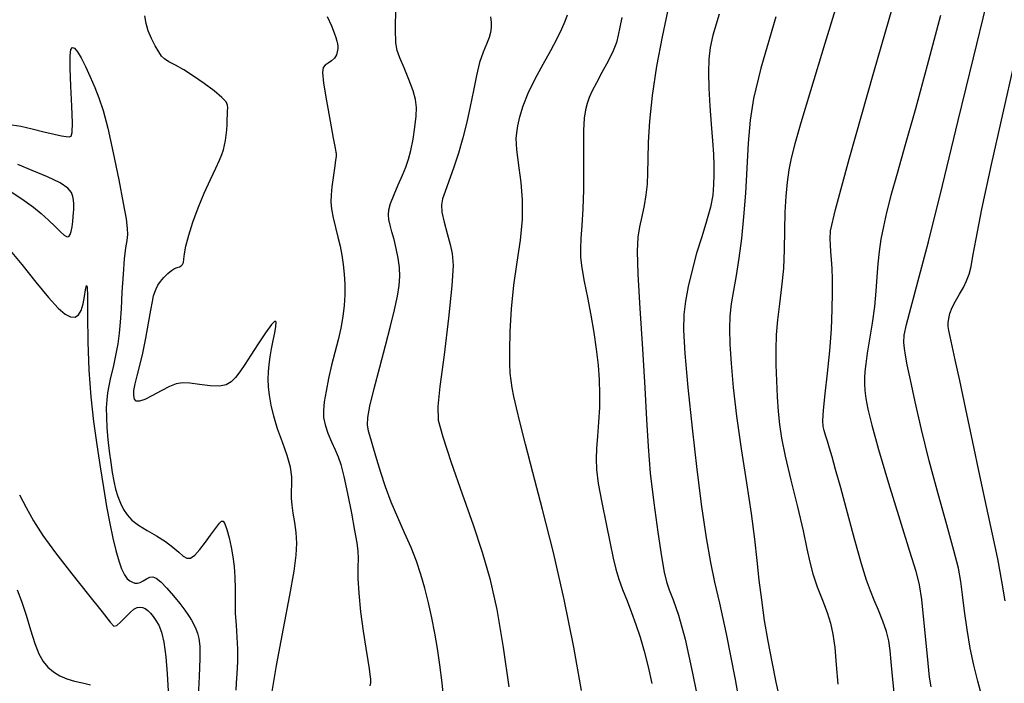
# Model space of a CAD drawing. Extents: x 356999 to 360199, y 1040392 to 1043392.
# Drawn here: x 357566 to 357657, y 1041536 to 1041598 of the extents above; entities that cross this region are included whole.
import ezdxf

# ---------------------------------------------------------------- set-up
doc = ezdxf.new("R2010")
doc.units = 0
doc.header["$MEASUREMENT"] = 0
doc.layers.add('INDEX', color=1, linetype='CONTINUOUS')
doc.layers.add('INTER', color=33, linetype='CONTINUOUS')

msp = doc.modelspace()

# ---------------------------------------------------------------- linework, layer by layer
at = {"layer": 'INDEX', "color": 1, "linetype": 'CONTINUOUS'}
for points, elevation in [([(357642.462, 1041601.643), (357640.554, 1041595.355), (357639.219, 1041590.937), (357638.329, 1041587.961), (357638.329, 1041587.961), (357637.761, 1041586.006), (357637.414, 1041584.681), (357637.197, 1041583.603), (357637.197, 1041583.603), (357637.033, 1041582.448), (357636.911, 1041581.135), (357636.838, 1041579.64), (357636.809, 1041577.961), (357636.781, 1041576.18), (357636.7, 1041574.401), (357636.7, 1041574.401), (357636.533, 1041572.709), (357636.324, 1041571.12), (357636.137, 1041569.634), (357636.137, 1041569.634), (357636.022, 1041568.237), (357635.978, 1041566.869), (357635.989, 1041565.458), (357635.989, 1041565.458), (357636.04, 1041563.963), (357636.119, 1041562.472), (357636.214, 1041561.103), (357636.214, 1041561.103), (357636.328, 1041559.901), (357636.519, 1041558.624), (357636.862, 1041556.953), (357636.862, 1041556.953), (357637.393, 1041554.705), (357637.999, 1041552.221), (357638.533, 1041549.977), (357638.533, 1041549.977), (357638.89, 1041548.319), (357639.152, 1041547.082), (357639.444, 1041545.975), (357639.444, 1041545.975), (357639.853, 1041544.775), (357640.322, 1041543.538), (357640.756, 1041542.388), (357640.756, 1041542.388), (357641.079, 1041541.394), (357641.307, 1041540.387), (357641.477, 1041539.144), (357641.477, 1041539.144), (357641.621, 1041537.524), (357641.763, 1041535.728)], 2320), ([(357617.92, 1041535.119), (357617.197, 1041539.153), (357616.298, 1041543.588), (357616.298, 1041543.588), (357615.287, 1041547.962), (357614.273, 1041551.984), (357613.375, 1041555.408), (357613.375, 1041555.408), (357612.685, 1041558.051), (357612.188, 1041560.008), (357611.843, 1041561.435), (357611.843, 1041561.435), (357611.609, 1041562.487), (357611.457, 1041563.292), (357611.355, 1041563.972), (357611.355, 1041563.972), (357611.282, 1041564.66), (357611.238, 1041565.536), (357611.232, 1041566.793), (357611.232, 1041566.793), (357611.272, 1041568.552), (357611.385, 1041570.654), (357611.597, 1041572.871), (357611.597, 1041572.871), (357611.911, 1041575.014), (357612.23, 1041577.049), (357612.431, 1041578.983), (357612.431, 1041578.983), (357612.43, 1041580.804), (357612.289, 1041582.432), (357612.11, 1041583.771), (357612.11, 1041583.771), (357611.974, 1041584.758), (357611.889, 1041585.471), (357611.845, 1041586.023), (357611.845, 1041586.023), (357611.836, 1041586.522), (357611.874, 1041587.055), (357611.977, 1041587.703), (357611.977, 1041587.703), (357612.164, 1041588.531), (357612.475, 1041589.545), (357612.95, 1041590.731), (357612.95, 1041590.731), (357613.604, 1041592.06), (357614.345, 1041593.427), (357615.053, 1041594.711), (357615.053, 1041594.711), (357615.63, 1041595.811), (357616.071, 1041596.715), (357616.394, 1041597.436), (357616.394, 1041597.436), (357616.611, 1041598.015)], 2310), ([(357564.929, 1041587.782), (357565.746, 1041587.648), (357565.746, 1041587.648), (357566.78, 1041587.418), (357567.877, 1041587.147), (357568.84, 1041586.909), (357568.84, 1041586.909), (357569.52, 1041586.759), (357569.953, 1041586.689), (357570.227, 1041586.675), (357570.227, 1041586.675), (357570.412, 1041586.737), (357570.519, 1041587.084), (357570.542, 1041587.97), (357570.542, 1041587.97), (357570.487, 1041589.526), (357570.397, 1041591.389), (357570.328, 1041593.072), (357570.328, 1041593.072), (357570.324, 1041594.194), (357570.393, 1041594.788), (357570.532, 1041594.991), (357570.532, 1041594.991), (357570.739, 1041594.919), (357571.014, 1041594.594), (357571.357, 1041594.018), (357571.357, 1041594.018), (357571.761, 1041593.207), (357572.194, 1041592.254), (357572.616, 1041591.271), (357572.616, 1041591.271), (357573.004, 1041590.301), (357573.389, 1041589.13), (357573.823, 1041587.473), (357573.823, 1041587.473), (357574.328, 1041585.187), (357574.838, 1041582.676), (357575.259, 1041580.486), (357575.259, 1041580.486), (357575.522, 1041579.022), (357575.641, 1041578.141), (357575.652, 1041577.565), (357575.652, 1041577.565), (357575.588, 1041577.031), (357575.48, 1041576.342), (357575.356, 1041575.322), (357575.356, 1041575.322), (357575.242, 1041573.871), (357575.142, 1041572.213), (357575.057, 1041570.652), (357575.057, 1041570.652), (357574.983, 1041569.41), (357574.893, 1041568.386), (357574.755, 1041567.4), (357574.755, 1041567.4), (357574.55, 1041566.322), (357574.313, 1041565.23), (357574.09, 1041564.253), (357574.09, 1041564.253), (357573.919, 1041563.479), (357573.801, 1041562.828), (357573.726, 1041562.179), (357573.726, 1041562.179), (357573.688, 1041561.43), (357573.69, 1041560.564), (357573.739, 1041559.584), (357573.739, 1041559.584), (357573.836, 1041558.508), (357573.965, 1041557.403), (357574.105, 1041556.353), (357574.105, 1041556.353), (357574.24, 1041555.421), (357574.382, 1041554.599), (357574.548, 1041553.859), (357574.548, 1041553.859), (357574.752, 1041553.18), (357574.997, 1041552.556), (357575.284, 1041551.987), (357575.284, 1041551.987), (357575.622, 1041551.471), (357576.064, 1041550.987), (357576.672, 1041550.514), (357576.672, 1041550.514), (357577.474, 1041550.031), (357578.365, 1041549.532), (357579.207, 1041549.013), (357579.207, 1041549.013), (357579.889, 1041548.483), (357580.421, 1041547.997), (357580.84, 1041547.627), (357581.186, 1041547.434), (357581.522, 1041547.459), (357581.911, 1041547.736), (357581.911, 1041547.736), (357582.394, 1041548.267), (357582.913, 1041548.931), (357583.386, 1041549.578), (357583.386, 1041549.578), (357583.751, 1041550.087), (357584.021, 1041550.457), (357584.227, 1041550.719), (357584.227, 1041550.719), (357584.4, 1041550.885), (357584.561, 1041550.889), (357584.729, 1041550.647), (357584.729, 1041550.647), (357584.914, 1041550.107), (357585.108, 1041549.347), (357585.294, 1041548.478), (357585.294, 1041548.478), (357585.454, 1041547.586), (357585.578, 1041546.66), (357585.65, 1041545.666), (357585.65, 1041545.666), (357585.669, 1041544.584), (357585.668, 1041543.447), (357585.688, 1041542.307), (357585.688, 1041542.307), (357585.759, 1041541.197), (357585.847, 1041540.094), (357585.904, 1041538.964), (357585.904, 1041538.964), (357585.895, 1041537.796), (357585.841, 1041536.699), (357585.774, 1041535.805), (357585.774, 1041535.805), (357585.738, 1041535.164)], 2300), ([(357564.906, 1041581.52), (357566.048, 1041580.75), (357566.911, 1041580.125), (357567.629, 1041579.538), (357567.629, 1041579.538), (357568.305, 1041578.915), (357568.918, 1041578.314), (357569.412, 1041577.828), (357569.412, 1041577.828), (357569.751, 1041577.524), (357569.968, 1041577.38), (357570.114, 1041577.353), (357570.114, 1041577.353), (357570.233, 1041577.409), (357570.334, 1041577.566), (357570.422, 1041577.857), (357570.422, 1041577.857), (357570.499, 1041578.289), (357570.563, 1041578.785), (357570.612, 1041579.249), (357570.612, 1041579.249), (357570.644, 1041579.607), (357570.661, 1041579.89), (357570.665, 1041580.155), (357570.665, 1041580.155), (357570.655, 1041580.446), (357570.625, 1041580.769), (357570.567, 1041581.116), (357570.567, 1041581.116), (357570.445, 1041581.487), (357570.114, 1041581.902), (357569.4, 1041582.389), (357569.4, 1041582.389), (357568.212, 1041582.957), (357566.793, 1041583.547), (357565.467, 1041584.084)], 2300)]:
    msp.add_lwpolyline(points, dxfattribs=dict(at, elevation=elevation))
at = {"layer": 'INTER', "color": 33, "linetype": 'CONTINUOUS'}
for points, elevation in [([(357647.009, 1041534.955), (357646.843, 1041536.469), (357646.715, 1041537.808), (357646.715, 1041537.808), (357646.616, 1041538.865), (357646.494, 1041539.748), (357646.285, 1041540.618), (357646.285, 1041540.618), (357645.951, 1041541.591), (357645.545, 1041542.603), (357645.144, 1041543.548), (357645.144, 1041543.548), (357644.796, 1041544.392), (357644.437, 1041545.401), (357643.974, 1041546.918), (357643.974, 1041546.918), (357643.352, 1041549.136), (357642.662, 1041551.673), (357642.031, 1041553.999), (357642.031, 1041553.999), (357641.558, 1041555.707), (357641.223, 1041556.873), (357640.979, 1041557.699), (357640.979, 1041557.699), (357640.785, 1041558.353), (357640.627, 1041558.885), (357640.502, 1041559.319), (357640.502, 1041559.319), (357640.411, 1041559.711), (357640.378, 1041560.266), (357640.434, 1041561.225), (357640.434, 1041561.225), (357640.594, 1041562.748), (357640.809, 1041564.67), (357641.016, 1041566.746), (357641.016, 1041566.746), (357641.163, 1041568.756), (357641.247, 1041570.59), (357641.276, 1041572.162), (357641.276, 1041572.162), (357641.263, 1041573.416), (357641.222, 1041574.412), (357641.172, 1041575.239), (357641.172, 1041575.239), (357641.125, 1041575.97), (357641.085, 1041576.62), (357641.052, 1041577.188), (357641.052, 1041577.188), (357641.094, 1041577.904), (357641.544, 1041579.914), (357642.808, 1041584.591), (357642.808, 1041584.591), (357645.102, 1041592.674), (357647.916, 1041602.362)], 2322), ([(357605.12, 1041533.948), (357604.931, 1041535.83), (357604.931, 1041535.83), (357604.727, 1041537.512), (357604.503, 1041539.026), (357604.253, 1041540.462), (357604.253, 1041540.462), (357603.973, 1041541.892), (357603.664, 1041543.298), (357603.33, 1041544.645), (357603.33, 1041544.645), (357602.969, 1041545.915), (357602.553, 1041547.156), (357602.052, 1041548.435), (357602.052, 1041548.435), (357601.45, 1041549.799), (357600.804, 1041551.223), (357600.189, 1041552.664), (357600.189, 1041552.664), (357599.664, 1041554.075), (357599.226, 1041555.412), (357598.857, 1041556.626), (357598.857, 1041556.626), (357598.543, 1041557.678), (357598.288, 1041558.558), (357598.098, 1041559.264), (357598.098, 1041559.264), (357597.991, 1041559.843), (357598.01, 1041560.527), (357598.206, 1041561.597), (357598.206, 1041561.597), (357598.605, 1041563.234), (357599.127, 1041565.222), (357599.667, 1041567.248), (357599.667, 1041567.248), (357600.135, 1041569.049), (357600.507, 1041570.576), (357600.775, 1041571.827), (357600.775, 1041571.827), (357600.935, 1041572.826), (357600.992, 1041573.674), (357600.955, 1041574.493), (357600.955, 1041574.493), (357600.836, 1041575.373), (357600.661, 1041576.271), (357600.464, 1041577.114), (357600.464, 1041577.114), (357600.272, 1041577.839), (357600.107, 1041578.449), (357599.987, 1041578.957), (357599.987, 1041578.957), (357599.933, 1041579.395), (357599.975, 1041579.861), (357600.146, 1041580.468), (357600.146, 1041580.468), (357600.459, 1041581.286), (357600.85, 1041582.212), (357601.237, 1041583.102), (357601.555, 1041583.858), (357601.811, 1041584.577), (357602.032, 1041585.408), (357602.032, 1041585.408), (357602.234, 1041586.441), (357602.403, 1041587.557), (357602.514, 1041588.581), (357602.514, 1041588.581), (357602.542, 1041589.398), (357602.458, 1041590.129), (357602.23, 1041590.955), (357602.23, 1041590.955), (357601.851, 1041591.992), (357601.409, 1041593.088), (357601.014, 1041594.024), (357601.014, 1041594.024), (357600.754, 1041594.692), (357600.623, 1041595.424), (357600.59, 1041596.66), (357600.59, 1041596.66), (357600.624, 1041598.668)], 2306), ([(357625.895, 1041598.338), (357625.404, 1041595.991), (357624.893, 1041593.24), (357624.472, 1041590.506), (357624.472, 1041590.506), (357624.224, 1041588.134), (357624.114, 1041586.168), (357624.076, 1041584.576), (357624.076, 1041584.576), (357624.053, 1041583.31), (357624.006, 1041582.252), (357623.907, 1041581.271), (357623.907, 1041581.271), (357623.735, 1041580.264), (357623.524, 1041579.253), (357623.318, 1041578.287), (357623.318, 1041578.287), (357623.16, 1041577.335), (357623.088, 1041576.023), (357623.136, 1041573.894), (357623.136, 1041573.894), (357623.32, 1041570.688), (357623.574, 1041566.92), (357623.808, 1041563.301), (357623.808, 1041563.301), (357623.965, 1041560.353), (357624.102, 1041557.843), (357624.305, 1041555.346), (357624.305, 1041555.346), (357624.631, 1041552.585), (357625.015, 1041549.858), (357625.361, 1041547.61), (357625.361, 1041547.61), (357625.605, 1041546.148), (357625.807, 1041545.234), (357626.059, 1041544.496), (357626.059, 1041544.496), (357626.435, 1041543.57), (357626.938, 1041542.143), (357627.552, 1041539.914), (357627.552, 1041539.914), (357628.248, 1041536.753), (357628.942, 1041533.221)], 2314), ([(357655.208, 1041534.488), (357654.789, 1041535.985), (357654.407, 1041537.487), (357654.071, 1041539.08), (357654.071, 1041539.08), (357653.788, 1041540.808), (357653.555, 1041542.526), (357653.37, 1041544.041), (357653.37, 1041544.041), (357653.209, 1041545.262), (357652.979, 1041546.501), (357652.57, 1041548.169), (357652.57, 1041548.169), (357651.91, 1041550.554), (357651.097, 1041553.444), (357650.27, 1041556.503), (357650.27, 1041556.503), (357649.545, 1041559.422), (357648.956, 1041561.995), (357648.516, 1041564.038), (357648.516, 1041564.038), (357648.228, 1041565.438), (357648.057, 1041566.342), (357647.96, 1041566.967), (357647.96, 1041566.967), (357647.908, 1041567.521), (357647.948, 1041568.199), (357648.141, 1041569.19), (357648.141, 1041569.19), (357648.545, 1041570.72), (357649.214, 1041573.157), (357650.195, 1041576.906), (357650.195, 1041576.906), (357651.496, 1041582.15), (357652.959, 1041588.174), (357654.382, 1041594.037), (357654.382, 1041594.037), (357655.611, 1041598.994)], 2326), ([(357589.014, 1041534.485), (357589.519, 1041537.467), (357590.161, 1041540.89), (357590.756, 1041544), (357590.756, 1041544), (357591.158, 1041546.224), (357591.369, 1041547.722), (357591.424, 1041548.834), (357591.36, 1041549.84), (357591.23, 1041550.779), (357591.086, 1041551.627), (357591.086, 1041551.627), (357590.975, 1041552.371), (357590.911, 1041553.038), (357590.905, 1041553.668), (357590.905, 1041553.668), (357590.945, 1041554.304), (357590.952, 1041555.023), (357590.827, 1041555.91), (357590.827, 1041555.91), (357590.506, 1041557.013), (357590.068, 1041558.248), (357589.627, 1041559.497), (357589.627, 1041559.497), (357589.277, 1041560.659), (357589.026, 1041561.704), (357588.865, 1041562.621), (357588.865, 1041562.621), (357588.782, 1041563.409), (357588.763, 1041564.112), (357588.791, 1041564.787), (357588.791, 1041564.787), (357588.853, 1041565.479), (357588.948, 1041566.198), (357589.074, 1041566.945), (357589.074, 1041566.945), (357589.225, 1041567.706), (357589.371, 1041568.42), (357589.474, 1041569.014), (357589.474, 1041569.014), (357589.492, 1041569.408), (357589.371, 1041569.501), (357589.05, 1041569.189), (357589.05, 1041569.189), (357588.501, 1041568.424), (357587.823, 1041567.395), (357587.147, 1041566.348), (357587.147, 1041566.348), (357586.575, 1041565.482), (357586.101, 1041564.804), (357585.694, 1041564.273), (357585.694, 1041564.273), (357585.308, 1041563.859), (357584.85, 1041563.576), (357584.213, 1041563.449), (357584.213, 1041563.449), (357583.339, 1041563.483), (357582.363, 1041563.605), (357581.465, 1041563.724), (357581.465, 1041563.724), (357580.77, 1041563.758), (357580.186, 1041563.668), (357579.562, 1041563.426), (357579.562, 1041563.426), (357578.799, 1041563.029), (357577.991, 1041562.584), (357577.282, 1041562.221), (357577.282, 1041562.221), (357576.784, 1041562.048), (357576.477, 1041562.065), (357576.31, 1041562.249), (357576.31, 1041562.249), (357576.24, 1041562.58), (357576.259, 1041563.052), (357576.368, 1041563.668), (357576.368, 1041563.668), (357576.559, 1041564.431), (357576.81, 1041565.377), (357577.088, 1041566.543), (357577.088, 1041566.543), (357577.365, 1041567.923), (357577.617, 1041569.329), (357577.824, 1041570.525), (357577.824, 1041570.525), (357577.971, 1041571.339), (357578.082, 1041571.853), (357578.188, 1041572.21), (357578.188, 1041572.21), (357578.319, 1041572.531), (357578.495, 1041572.856), (357578.736, 1041573.204), (357578.736, 1041573.204), (357579.05, 1041573.579), (357579.402, 1041573.939), (357579.745, 1041574.227), (357579.745, 1041574.227), (357580.041, 1041574.405), (357580.288, 1041574.503), (357580.491, 1041574.57), (357580.491, 1041574.57), (357580.655, 1041574.65), (357580.778, 1041574.776), (357580.858, 1041574.978), (357580.858, 1041574.978), (357580.902, 1041575.292), (357580.961, 1041575.779), (357581.094, 1041576.505), (357581.352, 1041577.51), (357581.734, 1041578.728), (357582.227, 1041580.066), (357582.227, 1041580.066), (357582.805, 1041581.426), (357583.389, 1041582.692), (357583.886, 1041583.739), (357583.886, 1041583.739), (357584.228, 1041584.486), (357584.444, 1041585.013), (357584.584, 1041585.443), (357584.584, 1041585.443), (357584.694, 1041585.878), (357584.782, 1041586.338), (357584.847, 1041586.822), (357584.847, 1041586.822), (357584.891, 1041587.327), (357584.919, 1041587.829), (357584.938, 1041588.3), (357584.938, 1041588.3), (357584.955, 1041588.716), (357584.968, 1041589.072), (357584.98, 1041589.369), (357584.98, 1041589.369), (357584.968, 1041589.622), (357584.831, 1041589.911), (357584.444, 1041590.33), (357584.444, 1041590.33), (357583.73, 1041590.936), (357582.798, 1041591.643), (357581.806, 1041592.328), (357581.806, 1041592.328), (357580.89, 1041592.89), (357580.111, 1041593.325), (357579.51, 1041593.655), (357579.51, 1041593.655), (357579.108, 1041593.913), (357578.824, 1041594.183), (357578.559, 1041594.567), (357578.559, 1041594.567), (357578.237, 1041595.131), (357577.894, 1041595.814), (357577.592, 1041596.523), (357577.592, 1041596.523), (357577.383, 1041597.204), (357577.27, 1041597.946)], 2302), ([(357594.246, 1041597.874), (357594.627, 1041597.01), (357594.627, 1041597.01), (357594.893, 1041596.364), (357595.058, 1041595.908), (357595.153, 1041595.583), (357595.153, 1041595.583), (357595.204, 1041595.335), (357595.223, 1041595.116), (357595.217, 1041594.88), (357595.217, 1041594.88), (357595.184, 1041594.595), (357595.098, 1041594.286), (357594.928, 1041593.992), (357594.928, 1041593.992), (357594.657, 1041593.743), (357594.341, 1041593.533), (357594.055, 1041593.346), (357594.055, 1041593.346), (357593.864, 1041593.124), (357593.804, 1041592.648), (357593.904, 1041591.656), (357593.904, 1041591.656), (357594.169, 1041590.017), (357594.509, 1041588.133), (357594.81, 1041586.534), (357594.81, 1041586.534), (357594.985, 1041585.619), (357595.057, 1041585.249), (357595.076, 1041585.149), (357595.076, 1041585.149), (357595.081, 1041585.073), (357595.065, 1041584.881), (357595.013, 1041584.462), (357595.013, 1041584.462), (357594.915, 1041583.751), (357594.793, 1041582.875), (357594.68, 1041582.007), (357594.68, 1041582.007), (357594.604, 1041581.274), (357594.588, 1041580.615), (357594.653, 1041579.923), (357594.653, 1041579.923), (357594.808, 1041579.117), (357595.02, 1041578.236), (357595.243, 1041577.343), (357595.243, 1041577.343), (357595.442, 1041576.488), (357595.606, 1041575.65), (357595.734, 1041574.793), (357595.734, 1041574.793), (357595.823, 1041573.889), (357595.87, 1041572.942), (357595.872, 1041571.964), (357595.872, 1041571.964), (357595.822, 1041570.962), (357595.709, 1041569.933), (357595.522, 1041568.867), (357595.522, 1041568.867), (357595.255, 1041567.758), (357594.944, 1041566.603), (357594.631, 1041565.403), (357594.631, 1041565.403), (357594.354, 1041564.173), (357594.131, 1041562.999), (357593.972, 1041561.986), (357593.972, 1041561.986), (357593.892, 1041561.197), (357593.91, 1041560.535), (357594.049, 1041559.868), (357594.049, 1041559.868), (357594.314, 1041559.098), (357594.649, 1041558.288), (357594.982, 1041557.54), (357594.982, 1041557.54), (357595.26, 1041556.894), (357595.515, 1041556.153), (357595.796, 1041555.056), (357595.796, 1041555.056), (357596.138, 1041553.455), (357596.492, 1041551.643), (357596.793, 1041550.022), (357596.793, 1041550.022), (357596.989, 1041548.888), (357597.089, 1041548.1), (357597.117, 1041547.41), (357597.117, 1041547.41), (357597.103, 1041546.596), (357597.101, 1041545.545), (357597.173, 1041544.173), (357597.173, 1041544.173), (357597.356, 1041542.461), (357597.603, 1041540.653), (357597.845, 1041539.06), (357598.026, 1041537.917), (357598.146, 1041537.152), (357598.22, 1041536.619), (357598.22, 1041536.619), (357598.257, 1041536.195), (357598.258, 1041535.842), (357598.217, 1041535.549)], 2304), ([(357609.447, 1041597.853), (357609.488, 1041597.309), (357609.488, 1041597.309), (357609.497, 1041596.845), (357609.45, 1041596.394), (357609.312, 1041595.9), (357609.312, 1041595.9), (357609.063, 1041595.307), (357608.747, 1041594.555), (357608.42, 1041593.588), (357608.42, 1041593.588), (357608.123, 1041592.372), (357607.845, 1041590.978), (357607.555, 1041589.5), (357607.555, 1041589.5), (357607.231, 1041588.019), (357606.865, 1041586.561), (357606.454, 1041585.134), (357606.454, 1041585.134), (357606.008, 1041583.765), (357605.574, 1041582.541), (357605.212, 1041581.567), (357605.212, 1041581.567), (357604.973, 1041580.889), (357604.874, 1041580.333), (357604.924, 1041579.666), (357604.924, 1041579.666), (357605.118, 1041578.731), (357605.394, 1041577.66), (357605.673, 1041576.657), (357605.673, 1041576.657), (357605.882, 1041575.806), (357605.961, 1041574.694), (357605.853, 1041572.786), (357605.853, 1041572.786), (357605.535, 1041569.787), (357605.114, 1041566.362), (357604.734, 1041563.416), (357604.734, 1041563.416), (357604.526, 1041561.567), (357604.584, 1041560.284), (357604.992, 1041558.748), (357604.992, 1041558.748), (357605.784, 1041556.366), (357606.796, 1041553.45), (357607.813, 1041550.54), (357607.813, 1041550.54), (357608.667, 1041548.004), (357609.378, 1041545.54), (357610.013, 1041542.675), (357610.013, 1041542.675), (357610.616, 1041539.142), (357611.142, 1041535.479)], 2308), ([(357621.65, 1041597.788), (357621.478, 1041596.883), (357621.478, 1041596.883), (357621.334, 1041596.144), (357621.153, 1041595.459), (357620.851, 1041594.681), (357620.851, 1041594.681), (357620.375, 1041593.716), (357619.814, 1041592.671), (357619.291, 1041591.706), (357619.291, 1041591.706), (357618.901, 1041590.94), (357618.631, 1041590.327), (357618.435, 1041589.779), (357618.435, 1041589.779), (357618.281, 1041589.196), (357618.169, 1041588.416), (357618.108, 1041587.262), (357618.108, 1041587.262), (357618.098, 1041585.632), (357618.108, 1041583.707), (357618.095, 1041581.742), (357618.095, 1041581.742), (357618.032, 1041579.956), (357617.94, 1041578.428), (357617.854, 1041577.198), (357617.854, 1041577.198), (357617.808, 1041576.263), (357617.829, 1041575.433), (357617.944, 1041574.473), (357617.944, 1041574.473), (357618.167, 1041573.207), (357618.457, 1041571.701), (357618.764, 1041570.082), (357618.764, 1041570.082), (357619.041, 1041568.464), (357619.271, 1041566.899), (357619.443, 1041565.424), (357619.443, 1041565.424), (357619.548, 1041564.06), (357619.589, 1041562.759), (357619.57, 1041561.457), (357619.501, 1041560.117), (357619.406, 1041558.817), (357619.318, 1041557.661), (357619.318, 1041557.661), (357619.27, 1041556.692), (357619.306, 1041555.695), (357619.472, 1041554.393), (357619.472, 1041554.393), (357619.793, 1041552.616), (357620.192, 1041550.633), (357620.569, 1041548.819), (357620.569, 1041548.819), (357620.854, 1041547.454), (357621.095, 1041546.421), (357621.366, 1041545.505), (357621.366, 1041545.505), (357621.724, 1041544.531), (357622.142, 1041543.486), (357622.57, 1041542.399), (357622.57, 1041542.399), (357622.972, 1041541.283), (357623.351, 1041540.098), (357623.724, 1041538.79), (357623.724, 1041538.79), (357624.099, 1041537.329), (357624.464, 1041535.794)], 2312), ([(357630.714, 1041598.072), (357630.144, 1041596.136), (357629.892, 1041594.996), (357629.892, 1041594.996), (357629.763, 1041593.894), (357629.717, 1041592.642), (357629.749, 1041591.191), (357629.749, 1041591.191), (357629.85, 1041589.537), (357629.983, 1041587.837), (357630.104, 1041586.292), (357630.104, 1041586.292), (357630.18, 1041585.047), (357630.215, 1041584.034), (357630.221, 1041583.132), (357630.202, 1041582.228), (357630.114, 1041581.249), (357629.906, 1041580.13), (357629.906, 1041580.13), (357629.547, 1041578.826), (357629.092, 1041577.373), (357628.619, 1041575.83), (357628.619, 1041575.83), (357628.196, 1041574.258), (357627.847, 1041572.742), (357627.588, 1041571.37), (357627.588, 1041571.37), (357627.436, 1041570.14), (357627.411, 1041568.674), (357627.535, 1041566.504), (357627.535, 1041566.504), (357627.817, 1041563.331), (357628.208, 1041559.541), (357628.648, 1041555.69), (357628.648, 1041555.69), (357629.084, 1041552.249), (357629.503, 1041549.349), (357629.9, 1041547.036), (357629.9, 1041547.036), (357630.29, 1041545.217), (357630.749, 1041543.261), (357631.375, 1041540.397), (357631.375, 1041540.397), (357632.208, 1041536.153), (357633.07, 1041531.244)], 2316), ([(357635.977, 1041597.839), (357634.593, 1041593.054), (357633.898, 1041590.227), (357633.591, 1041588.207), (357633.591, 1041588.207), (357633.416, 1041586.063), (357633.288, 1041583.741), (357633.16, 1041581.411), (357633.16, 1041581.411), (357632.996, 1041579.214), (357632.794, 1041577.196), (357632.556, 1041575.378), (357632.556, 1041575.378), (357632.295, 1041573.773), (357632.044, 1041572.361), (357631.842, 1041571.113), (357631.842, 1041571.113), (357631.721, 1041569.975), (357631.682, 1041568.788), (357631.718, 1041567.369), (357631.718, 1041567.369), (357631.827, 1041565.562), (357632.028, 1041563.33), (357632.344, 1041560.664), (357632.344, 1041560.664), (357632.78, 1041557.615), (357633.261, 1041554.474), (357633.689, 1041551.59), (357633.689, 1041551.59), (357633.996, 1041549.217), (357634.218, 1041547.229), (357634.417, 1041545.402), (357634.417, 1041545.402), (357634.646, 1041543.553), (357634.919, 1041541.658), (357635.24, 1041539.732), (357635.24, 1041539.732), (357635.607, 1041537.796), (357635.998, 1041535.893), (357636.384, 1041534.07)], 2318), ([(357651.305, 1041597.949), (357650.087, 1041593.306), (357650.087, 1041593.306), (357648.983, 1041589.273), (357648.033, 1041585.923), (357647.268, 1041583.243), (357647.268, 1041583.243), (357646.702, 1041581.192), (357646.298, 1041579.613), (357646.002, 1041578.319), (357646.002, 1041578.319), (357645.771, 1041577.144), (357645.593, 1041576.009), (357645.469, 1041574.854), (357645.469, 1041574.854), (357645.388, 1041573.628), (357645.309, 1041572.306), (357645.18, 1041570.869), (357645.18, 1041570.869), (357644.97, 1041569.329), (357644.723, 1041567.823), (357644.501, 1041566.518), (357644.501, 1041566.518), (357644.352, 1041565.536), (357644.27, 1041564.808), (357644.236, 1041564.22), (357644.236, 1041564.22), (357644.235, 1041563.664), (357644.276, 1041563.054), (357644.375, 1041562.311), (357644.375, 1041562.311), (357644.561, 1041561.321), (357644.918, 1041559.836), (357645.545, 1041557.577), (357645.545, 1041557.577), (357646.481, 1041554.438), (357647.53, 1041551.021), (357648.436, 1041548.105), (357649.012, 1041546.225), (357649.333, 1041544.95), (357649.54, 1041543.606), (357649.54, 1041543.606), (357649.745, 1041541.713), (357649.951, 1041539.569), (357650.128, 1041537.666), (357650.128, 1041537.666), (357650.264, 1041536.36), (357650.404, 1041535.469)], 2324), ([(357657.333, 1041543.469), (357657.018, 1041545.291), (357656.636, 1041547.378), (357656.636, 1041547.378), (357656.161, 1041549.696), (357655.603, 1041552.268), (357654.978, 1041555.13), (357654.978, 1041555.13), (357654.31, 1041558.252), (357653.662, 1041561.326), (357653.102, 1041563.975), (357653.102, 1041563.975), (357652.684, 1041565.915), (357652.396, 1041567.226), (357652.206, 1041568.078), (357652.206, 1041568.078), (357652.09, 1041568.634), (357652.035, 1041569.023), (357652.033, 1041569.365), (357652.08, 1041569.761), (357652.196, 1041570.229), (357652.405, 1041570.77), (357652.405, 1041570.77), (357652.719, 1041571.378), (357653.086, 1041572.017), (357653.442, 1041572.651), (357653.442, 1041572.651), (357653.736, 1041573.256), (357653.969, 1041573.885), (357654.156, 1041574.608), (357654.156, 1041574.608), (357654.333, 1041575.566), (357654.624, 1041577.18), (357655.175, 1041579.942), (357655.175, 1041579.942), (357656.07, 1041584.098), (357657.145, 1041588.917), (357658.175, 1041593.42)], 2328), ([(357564.575, 1041576.27), (357565.814, 1041574.77), (357567.126, 1041573.144), (357568.31, 1041571.713), (357568.31, 1041571.713), (357569.212, 1041570.727), (357569.87, 1041570.157), (357570.367, 1041569.905), (357570.367, 1041569.905), (357570.774, 1041569.888), (357571.104, 1041570.091), (357571.357, 1041570.512), (357571.357, 1041570.512), (357571.538, 1041571.129), (357571.665, 1041571.82), (357571.759, 1041572.44), (357571.759, 1041572.44), (357571.838, 1041572.822), (357571.899, 1041572.711), (357571.933, 1041571.827), (357571.933, 1041571.827), (357571.942, 1041570.011), (357571.965, 1041567.571), (357572.053, 1041564.936), (357572.053, 1041564.936), (357572.241, 1041562.454), (357572.505, 1041560.157), (357572.805, 1041557.997), (357572.805, 1041557.997), (357573.111, 1041555.942), (357573.413, 1041554.014), (357573.71, 1041552.251), (357573.71, 1041552.251), (357574.002, 1041550.685), (357574.287, 1041549.322), (357574.567, 1041548.161), (357574.567, 1041548.161), (357574.841, 1041547.203), (357575.109, 1041546.447), (357575.371, 1041545.894), (357575.371, 1041545.894), (357575.627, 1041545.534), (357575.876, 1041545.322), (357576.115, 1041545.203), (357576.115, 1041545.203), (357576.345, 1041545.134), (357576.58, 1041545.124), (357576.837, 1041545.194), (357576.837, 1041545.194), (357577.124, 1041545.349), (357577.427, 1041545.536), (357577.723, 1041545.682), (357577.723, 1041545.682), (357578.004, 1041545.721), (357578.322, 1041545.595), (357578.746, 1041545.25), (357579.312, 1041544.662), (357579.943, 1041543.938), (357580.531, 1041543.216), (357580.531, 1041543.216), (357580.991, 1041542.606), (357581.338, 1041542.102), (357581.606, 1041541.668), (357581.606, 1041541.668), (357581.829, 1041541.27), (357582.017, 1041540.88), (357582.173, 1041540.468), (357582.173, 1041540.468), (357582.3, 1041539.98), (357582.38, 1041539.254), (357582.392, 1041538.103), (357582.392, 1041538.103), (357582.328, 1041536.437), (357582.219, 1041534.558)], 2298), ([(357565.616, 1041553.336), (357566.214, 1041552.152), (357566.214, 1041552.152), (357566.909, 1041550.93), (357567.79, 1041549.566), (357568.967, 1041547.936), (357568.967, 1041547.936), (357570.474, 1041545.997), (357572.036, 1041544.042), (357573.306, 1041542.445), (357573.306, 1041542.445), (357574.036, 1041541.492), (357574.395, 1041541.118), (357574.652, 1041541.172), (357574.652, 1041541.172), (357575.018, 1041541.501), (357575.463, 1041541.957), (357575.9, 1041542.391), (357575.9, 1041542.391), (357576.258, 1041542.684), (357576.55, 1041542.839), (357576.808, 1041542.888), (357576.808, 1041542.888), (357577.059, 1041542.858), (357577.307, 1041542.754), (357577.554, 1041542.577), (357577.554, 1041542.577), (357577.799, 1041542.327), (357578.046, 1041542.013), (357578.3, 1041541.642), (357578.3, 1041541.642), (357578.562, 1041541.199), (357578.815, 1041540.569), (357579.042, 1041539.613), (357579.224, 1041538.257), (357579.359, 1041536.673), (357579.445, 1041535.099)], 2296), ([(357565.4, 1041544.486), (357565.806, 1041543.441), (357565.806, 1041543.441), (357566.215, 1041542.146), (357566.625, 1041540.764), (357567.025, 1041539.509), (357567.025, 1041539.509), (357567.413, 1041538.548), (357567.814, 1041537.841), (357568.256, 1041537.303), (357568.256, 1041537.303), (357568.767, 1041536.86), (357569.349, 1041536.498), (357570.004, 1041536.216), (357570.004, 1041536.216), (357570.723, 1041536.007), (357571.471, 1041535.831), (357572.201, 1041535.641)], 2294)]:
    msp.add_lwpolyline(points, dxfattribs=dict(at, elevation=elevation))

doc.saveas('drawing.dxf')
